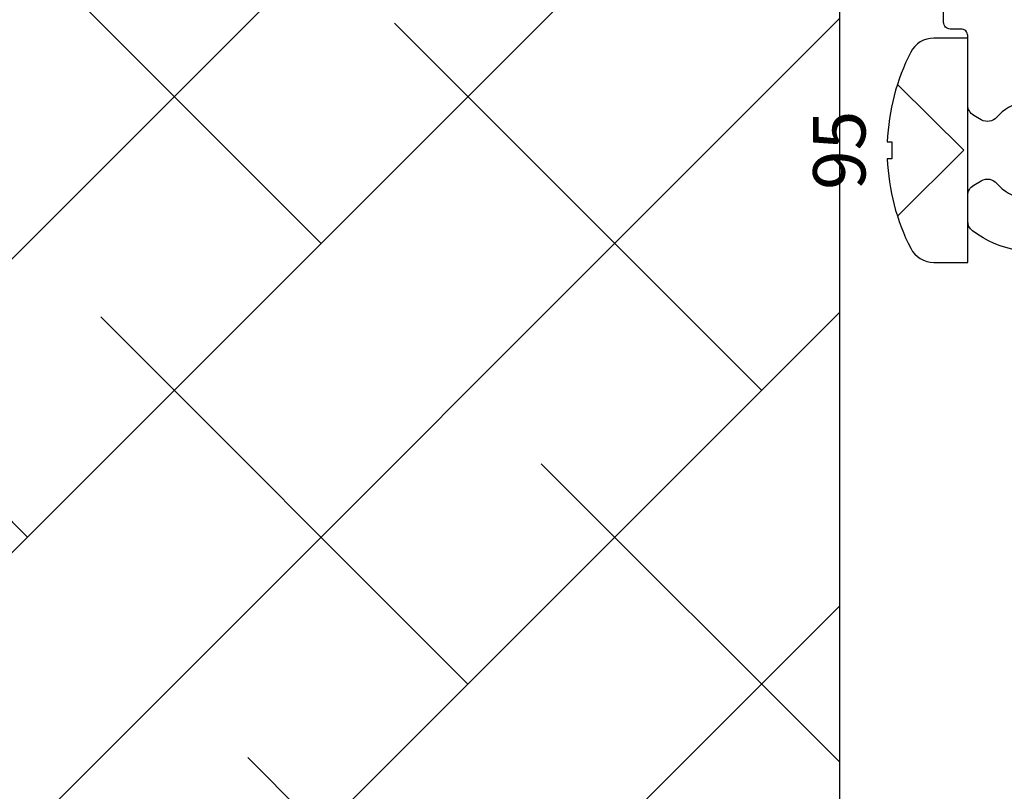
# Model space of a CAD drawing. Units: inches. Extents: x 0 to 102, y 0 to 33.
# Drawn here: x 80 to 82, y 12 to 13 of the extents above; entities that cross this region are included whole.
import ezdxf
from ezdxf.enums import TextEntityAlignment as Align

# ---------------------------------------------------------------- set-up
doc = ezdxf.new("R2010")
doc.units = ezdxf.units.IN
doc.header["$MEASUREMENT"] = 0
doc.layers.add('WINTECH_DESIGN', color=3, linetype='Continuous', lineweight=25)
doc.styles.get("Standard").update_dxf_attribs({"font": 'arial.ttf'})
doc.styles.add('WinTech', font='technic_.ttf')

# ---------------------------------------------------------------- blocks, each defined once
blk = doc.blocks.new('*U104')
at = {"layer": 'WINTECH_DESIGN', "color": 7, "linetype": 'Continuous'}
blk.add_lwpolyline([(2.1348, -0.7879, 0.252032), (2.1531, -0.9021, 0.233594), (2.165, -0.908), (2.1952, -0.908, 0.267949), (2.2081, -0.9005), (2.2133, -0.8916, 0.356394), (2.2102, -0.8729, -2.636888), (2.2898, -0.8729, 0.356394), (2.2867, -0.8916), (2.2919, -0.9005, 0.267949), (2.3048, -0.908), (2.388, -0.908, -0.414214), (2.396, -0.916), (2.396, -0.929, 0.414214), (2.404, -0.937), (2.985, -0.937, 0.414214), (3, -0.922), (3, -0.9022, 0.406566), (2.9854, -0.8872), (2.5205, -0.875, -1), (2.5205, -0.75)], format="xyb", dxfattribs=at)
at = {"layer": 'WINTECH_DESIGN', "color": 6}
blk.add_attdef('E699', (2.4203, -1.045), '', height=0.063, dxfattribs=at)
blk = doc.blocks.new('*U107')
at = {"layer": 'WINTECH_DESIGN'}
blk.add_blockref('*U104', (0, 0), dxfattribs=at)
blk = doc.blocks.new('95_SIDEHEAD')
at = {"layer": 'WINTECH_DESIGN', "color": 7}
blk.add_lwpolyline([(0.135, 0.0407, 0.281578), (0.118, 0.0686, 0.108872), (0.0101, 0.0968), (0.0101, 0.0915), (-0.0101, 0.0915), (-0.0101, 0.0968, 0.108872), (-0.118, 0.0686, 0.281578), (-0.135, 0.0407), (-0.135, 0), (0.135, 0)], format="xyb", close=True, dxfattribs=at)
blk.add_lwpolyline([(0.0793, 0.0846), (0, 0.0048), (-0.0793, 0.0846)], dxfattribs=at)
at = {"layer": 'WINTECH_DESIGN', "color": 6, "style": 'WinTech', "flags": 8}
blk.add_attdef('95', text='', height=0.063, dxfattribs=at).set_placement((0, 0.1546), align=Align.MIDDLE_CENTER)
blk = doc.blocks.new('VP_SD3_LEFT')
at = {"layer": 'WINTECH_DESIGN', "xscale": -1, "rotation": 270}
blk.add_blockref('*U107', (1.0625, -0.113), dxfattribs=at)
at = {"layer": 'WINTECH_DESIGN'}
ref = blk.add_blockref('95_SIDEHEAD', (0.1545, 2.137), dxfattribs=dict(at, rotation=90.00000000000001))
ref.add_attrib('95', '95', dxfattribs={"color": 6, "height": 0.063, "rotation": 90, "style": 'WinTech'}).set_placement((-0.0001, 2.137), align=Align.MIDDLE_CENTER)
blk = doc.blocks.new('SD3200_NEG_VPLEFT')
at = {"layer": 'WINTECH_DESIGN'}
h = blk.add_hatch(dxfattribs=at)
h.set_pattern_fill('ANSI38', color=54, scale=2)
h.set_pattern_definition([(45, (-34.16764, -7.64499), (-0.1767767, 0.1767767), []), (135, (-34.16764, -7.64499), (-0.53033, 0.1767767), [0.625, -0.375])])
edge = h.paths.add_edge_path()
edge.add_line((-2.2585, 1.628), (-2.2585, 0.1526))
edge.add_line((-2.2585, 0.1526), (-0.2585, 0.1526))
edge.add_line((-0.2585, 0.1526), (-0.2585, 0.4465))
edge.add_arc((-0.2342, 0.4221), 0.0344, 132.5171, 134.8197, ccw=False)
edge.add_line((-0.2575, 0.4475), (-0.2575, 0.5585))
edge.add_line((-0.2575, 0.5585), (-0.3056, 0.5585))
edge.add_line((-0.3056, 0.5585), (-0.3056, 0.6849))
edge.add_line((-0.3056, 0.6849), (-0.2575, 0.6849))
edge.add_line((-0.2575, 0.6849), (-0.2575, 1.0195))
edge.add_line((-0.2575, 1.0195), (-0.3056, 1.0195))
edge.add_line((-0.3056, 1.0195), (-0.3056, 1.1459))
edge.add_line((-0.3056, 1.1459), (-0.2575, 1.1459))
edge.add_line((-0.2575, 1.1459), (-0.2575, 2.1845))
edge.add_line((-0.2575, 2.1845), (-0.3056, 2.1845))
edge.add_line((-0.3056, 2.1845), (-0.3056, 2.3109))
edge.add_line((-0.3056, 2.3109), (-0.2575, 2.3109))
edge.add_line((-0.2575, 2.3109), (-0.2575, 3.0734))
edge.add_line((-0.2575, 3.0734), (-0.379, 3.0734))
edge.add_line((-0.379, 3.0734), (-2.2585, 3.0734))
edge.add_line((-2.2585, 3.0734), (-2.2585, 1.878))
edge.add_line((-2.2585, 1.878), (-2.0868, 1.8155))
edge.add_line((-2.0868, 1.8155), (-2.4302, 1.6905))
edge.add_line((-2.4302, 1.6905), (-2.2585, 1.628))
at = {"layer": 'WINTECH_DESIGN', "color": 2}
blk.add_lwpolyline([(-2.2585, 3.113), (-0.2575, 3.113), (-0.2575, 3.113), (-0.2575, 0.1526)], dxfattribs=at)
at = {"layer": 'WINTECH_DESIGN'}
blk.add_blockref('VP_SD3_LEFT', (-0.2575, 0.113), dxfattribs=at)

msp = doc.modelspace()

# ---------------------------------------------------------------- block references
at = {"layer": 'WINTECH_DESIGN'}
msp.add_blockref('SD3200_NEG_VPLEFT', (81.6191, 10.3699), dxfattribs=at)

doc.saveas('drawing.dxf')
